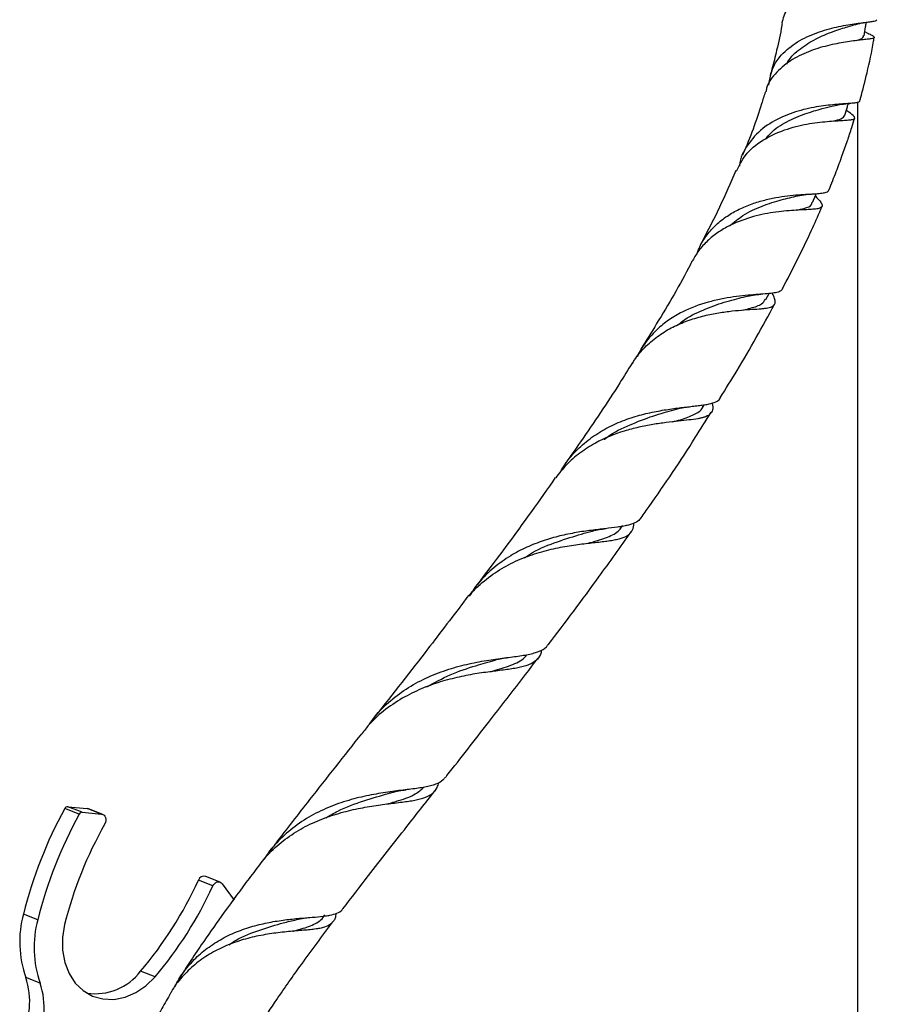
# Model space of a CAD drawing. Units: millimetres. Extents: x 5 to 995, y 5 to 995.
# Drawn here: x 854 to 897, y 156 to 205 of the extents above; entities that cross this region are included whole.
import ezdxf

# ---------------------------------------------------------------- set-up
doc = ezdxf.new("R2010")
doc.units = ezdxf.units.MM

msp = doc.modelspace()

# ---------------------------------------------------------------- linework, layer by layer
at = {"color": 7, "linetype": 'Continuous', "lineweight": 25}
for p, q in [((896.539, 204.528), (896.442, 204.574)), ((896.069, 201.026), (896.069, 150.639)), ((895.551, 200.618), (895.517, 200.643)), ((891.485, 191.148), (891.644, 191.449)), ((888.34, 185.777), (888.4, 185.873)), ((857.08, 165.353), (856.357, 165.636)), ((857.226, 165.443), (856.503, 165.725)), ((856.503, 165.725), (857.482, 165.63)), ((857.226, 165.443), (858.204, 165.347)), ((858.204, 165.347), (857.482, 165.63)), ((857.482, 165.63), (857.542, 165.616)), ((858.264, 165.333), (857.542, 165.616)), ((863.775, 161.751), (863.053, 162.034)), ((864.14, 161.941), (863.418, 162.224)), ((864.242, 161.862), (864.849, 161.042)), ((855.003, 160.06), (854.281, 160.343)), ((860.878, 157.194), (860.156, 157.477)), ((855.124, 156.88), (854.402, 157.163))]:
    msp.add_line(p, q, dxfattribs=at)
at = {"color": 7, "linetype": 'Continuous', "lineweight": 25, "flags": 128}
for points in [[(893.826, 196.006), (893.992, 196.404), (894.015, 196.458)], [(858.204, 165.347), (858.269, 165.331), (858.326, 165.296), (858.372, 165.245), (858.404, 165.18), (858.421, 165.105), (858.42, 165.026), (858.403, 164.947), (858.37, 164.872)], [(863.775, 161.751), (863.817, 161.821), (863.87, 161.88), (863.933, 161.923), (864, 161.949), (864.069, 161.956), (864.135, 161.943), (864.193, 161.911), (864.242, 161.862)], [(856.344, 159.811), (856.237, 159.165), (856.239, 158.525), (856.352, 157.915), (856.57, 157.361), (856.885, 156.884), (857.284, 156.503), (857.753, 156.233), (858.271, 156.084), (858.819, 156.063), (859.376, 156.17), (859.918, 156.401), (860.426, 156.747), (860.878, 157.194)]]:
    msp.add_lwpolyline(points, dxfattribs=at)
at = {"color": 7, "linetype": 'Continuous', "lineweight": 25}
for centre, radius, start, end in [((876.102, 154.837), 22.505, 151.3235, 165.8382), ((856.499, 165.568), 0.157, 88.4088, 154.4827), ((857.221, 165.286), 0.157, 88.4088, 154.4827), ((876.824, 154.554), 22.505, 151.3235, 165.8382), ((876.177, 154.807), 20.454, 150.5248, 165.8397), ((844.972, 170.33), 19.894, 319.7507, 335.3527), ((863.331, 161.944), 0.292, 72.8117, 162.1103), ((845.694, 170.048), 19.894, 319.7507, 335.3527), ((859.519, 158.95), 5.42, 165.1078, 199.2517), ((860.241, 158.667), 5.42, 165.1078, 199.2517), ((857.891, 159.188), 2.838, 261.2904, 322.9132), ((850.811, 155.954), 3.789, 331.0188, 18.6027), ((851.533, 155.671), 3.789, 331.0188, 18.6027)]:
    msp.add_arc(centre, radius, start, end, dxfattribs=at)
for points, knots in [([(892.302, 205.013), (892.33, 205.135), (892.418, 205.518), (892.806, 206.104), (893.533, 206.7), (894.289, 207.081), (894.906, 207.322), (895.36, 207.474), (895.793, 207.601), (896.191, 207.707), (896.543, 207.791), (896.835, 207.859), (897.058, 207.915), (897.205, 207.964), (897.272, 208.011), (897.256, 208.059), (897.14, 208.126), (896.905, 208.192), (896.751, 208.235)], [0, 0, 0, 0, 0.047786, 0.150048, 0.252506, 0.354673, 0.404972, 0.455269, 0.505568, 0.555864, 0.60616, 0.656452, 0.706546, 0.756551, 0.806525, 0.856377, 0.906016, 1, 1, 1, 1]), ([(891.626, 201.904), (891.68, 202.214), (891.789, 202.838), (892.404, 203.617), (893.268, 204.224), (894.119, 204.567), (894.787, 204.755), (895.264, 204.862), (895.708, 204.942), (896.107, 205.001), (896.447, 205.046), (896.72, 205.08), (896.913, 205.11), (897.027, 205.139), (897.035, 205.166), (897.039, 205.178)], [0, 0, 0, 0, 0.122215, 0.24669, 0.369714, 0.490968, 0.549883, 0.607929, 0.66596, 0.723868, 0.781775, 0.839567, 0.89707, 0.95442, 1, 1, 1, 1]), ([(892.296, 205.014), (892.29, 204.974), (892.225, 204.509), (892.046, 203.737), (891.848, 202.904), (891.729, 202.49), (891.699, 202.388)], [0, 0, 0, 0, 0.045144, 0.517526, 0.88152, 1, 1, 1, 1]), ([(892.529, 202.947), (892.549, 202.99), (892.686, 203.294), (893.195, 203.74), (893.985, 204.237), (894.828, 204.591), (895.512, 204.803), (895.78, 204.887), (895.867, 204.914)], [0, 0, 0, 0, 0.0362365, 0.2529549, 0.4685233, 0.6834358, 0.8974962, 1, 1, 1, 1]), ([(895.883, 204.916), (896.017, 204.952), (896.26, 205.018), (896.496, 205.049), (896.602, 205.063)], [0, 0, 0, 0, 0.5502848, 1, 1, 1, 1]), ([(896.412, 204.375), (896.434, 204.522), (896.468, 204.746), (896.502, 204.971), (896.514, 205.049)], [0, 0, 0, 0, 0.6532115, 1, 1, 1, 1]), ([(896.536, 204.523), (896.613, 204.487), (896.776, 204.413), (896.878, 204.348), (896.925, 204.292), (896.886, 204.253), (896.767, 204.223), (896.57, 204.197), (896.301, 204.166), (895.969, 204.126), (895.581, 204.073), (895.15, 204.001), (894.689, 203.906), (894.211, 203.782), (893.568, 203.571), (892.768, 203.201), (891.998, 202.564), (891.554, 201.991), (891.497, 201.619), (891.488, 201.558)], [0, 0, 0, 0, 0.046314, 0.097216, 0.148117, 0.199016, 0.249914, 0.30081, 0.351704, 0.402595, 0.453487, 0.504377, 0.555268, 0.606159, 0.657049, 0.759808, 0.868905, 0.978811, 1, 1, 1, 1]), ([(896.019, 204.131), (896.157, 204.178), (896.376, 204.252), (896.375, 204.346), (896.374, 204.381)], [0, 0, 0, 0, 0.631858, 1, 1, 1, 1]), ([(896.184, 201.09), (896.199, 201.142), (896.336, 201.612), (896.578, 202.612), (896.812, 203.625), (896.896, 204.226), (896.905, 204.29)], [0, 0, 0, 0, 0.049673, 0.452168, 0.941676, 1, 1, 1, 1]), ([(891.458, 201.566), (891.395, 201.364), (891.067, 200.312), (890.694, 199.247), (890.326, 198.415), (890.316, 198.391)], [0, 0, 0, 0, 0.187591, 0.9762, 1, 1, 1, 1]), ([(896.174, 201.093), (896.173, 201.081), (896.169, 201.049), (896.067, 201.019), (895.877, 200.992), (895.602, 200.97), (895.254, 200.948), (894.844, 200.914), (894.382, 200.864), (893.883, 200.787), (893.187, 200.638), (892.279, 200.333), (891.273, 199.753), (890.542, 198.919), (890.178, 198.245), (890.162, 197.853), (890.161, 197.841)], [0, 0, 0, 0, 0.031074, 0.089338, 0.147599, 0.205858, 0.264116, 0.322373, 0.38063, 0.438885, 0.497138, 0.614753, 0.73998, 0.867196, 0.996041, 1, 1, 1, 1]), ([(894.855, 200.859), (894.994, 200.888), (895.279, 200.949), (895.554, 200.967), (895.694, 200.976)], [0, 0, 0, 0, 0.488386, 1, 1, 1, 1]), ([(895.445, 200.394), (895.486, 200.534), (895.542, 200.726), (895.598, 200.917), (895.613, 200.969)], [0, 0, 0, 0, 0.730955, 1, 1, 1, 1]), ([(890.02, 197.586), (890.147, 197.859), (890.432, 198.471), (891.3, 199.167), (892.221, 199.601), (892.985, 199.83), (893.544, 199.951), (894.075, 200.03), (894.564, 200.08), (894.995, 200.111), (895.358, 200.131), (895.639, 200.151), (895.833, 200.177), (895.936, 200.216), (895.945, 200.279), (895.865, 200.383), (895.669, 200.525), (895.547, 200.613)], [0, 0, 0, 0, 0.093243, 0.208685, 0.323028, 0.379207, 0.434246, 0.488841, 0.543218, 0.597519, 0.651606, 0.7055, 0.758939, 0.811795, 0.864218, 0.916378, 1, 1, 1, 1]), ([(891.473, 199.199), (891.553, 199.299), (891.836, 199.651), (892.533, 200.084), (893.437, 200.476), (894.273, 200.716), (894.685, 200.817), (894.864, 200.86)], [0, 0, 0, 0, 0.096562, 0.337664, 0.577413, 0.816448, 1, 1, 1, 1]), ([(894.633, 196.615), (894.64, 196.632), (894.772, 196.946), (895, 197.534), (895.306, 198.35), (895.563, 199.086), (895.77, 199.706), (895.886, 200.085), (895.935, 200.243)], [0, 0, 0, 0, 0.014559, 0.266909, 0.492831, 0.694088, 0.872223, 1, 1, 1, 1]), ([(894.879, 200.102), (895.015, 200.137), (895.334, 200.219), (895.404, 200.331), (895.444, 200.395)], [0, 0, 0, 0, 0.42904, 1, 1, 1, 1]), ([(889.971, 197.611), (889.709, 196.997), (889.158, 195.706), (888.508, 194.471), (888.167, 193.824)], [0, 0, 0, 0, 0.4756224, 1, 1, 1, 1]), ([(888.055, 193.502), (888.08, 193.574), (888.183, 193.871), (888.473, 194.327), (888.924, 194.858), (889.461, 195.294), (890.066, 195.651), (890.702, 195.926), (891.35, 196.126), (891.978, 196.266), (892.572, 196.355), (893.116, 196.406), (893.594, 196.434), (893.928, 196.451), (894.15, 196.467), (894.341, 196.486), (894.515, 196.522), (894.62, 196.566), (894.624, 196.61), (894.625, 196.618)], [0, 0, 0, 0, 0.024572, 0.101283, 0.174152, 0.249272, 0.319815, 0.392493, 0.461545, 0.529062, 0.595757, 0.661497, 0.72662, 0.791492, 0.823843, 0.856195, 0.920456, 0.984289, 1, 1, 1, 1]), ([(893.964, 196.336), (894.068, 196.224), (894.246, 196.033), (894.317, 195.885), (894.302, 195.787), (894.19, 195.723), (893.989, 195.684), (893.701, 195.661), (893.333, 195.644), (892.894, 195.623), (892.398, 195.586), (891.857, 195.521), (891.291, 195.417), (890.517, 195.222), (889.729, 194.913), (889, 194.471), (888.492, 194.046), (888.076, 193.575), (887.881, 193.222), (887.79, 193.059)], [0, 0, 0, 0, 0.076036, 0.129191, 0.182341, 0.235487, 0.288629, 0.341768, 0.394905, 0.448041, 0.501175, 0.554305, 0.607431, 0.660555, 0.767719, 0.82705, 0.888066, 0.948037, 1, 1, 1, 1]), ([(889.661, 194.84), (889.88, 195.021), (890.376, 195.432), (891.298, 195.86), (892.275, 196.162), (892.816, 196.286), (893.083, 196.347)], [0, 0, 0, 0, 0.210475, 0.477044, 0.74189, 1, 1, 1, 1]), ([(893.02, 195.627), (893.152, 195.658), (893.512, 195.743), (893.769, 195.847), (893.79, 195.986), (893.795, 196.025)], [0, 0, 0, 0, 0.293907, 0.804281, 1, 1, 1, 1]), ([(893.068, 196.343), (893.215, 196.373), (893.479, 196.427), (893.74, 196.438), (893.855, 196.443)], [0, 0, 0, 0, 0.558101, 1, 1, 1, 1]), ([(892.312, 191.681), (892.811, 192.654), (893.483, 193.967), (894.11, 195.365), (894.277, 195.766), (894.296, 195.811)], [0, 0, 0, 0, 0.717461, 0.967819, 1, 1, 1, 1]), ([(887.78, 193.065), (887.755, 193.014), (887.21, 191.942), (886.349, 190.472), (885.484, 189.089), (885.218, 188.664)], [0, 0, 0, 0, 0.032925, 0.703018, 1, 1, 1, 1]), ([(892.315, 191.679), (892.304, 191.656), (892.271, 191.586), (892.139, 191.532), (891.97, 191.489), (891.768, 191.457), (891.455, 191.429), (890.993, 191.399), (890.459, 191.355), (889.868, 191.285), (889.238, 191.179), (888.369, 190.972), (887.463, 190.64), (886.622, 190.143), (886.017, 189.659), (885.501, 189.077), (885.172, 188.61), (885.053, 188.326), (885.036, 188.286)], [0, 0, 0, 0, 0.033524, 0.098805, 0.131367, 0.163928, 0.229205, 0.294477, 0.359744, 0.425004, 0.490261, 0.555514, 0.68712, 0.760811, 0.834493, 0.910113, 0.987461, 1, 1, 1, 1]), ([(884.802, 187.944), (884.837, 188.007), (885.001, 188.305), (885.414, 188.768), (886.025, 189.307), (886.72, 189.734), (887.455, 190.061), (888.206, 190.298), (888.946, 190.462), (889.641, 190.563), (890.269, 190.625), (890.814, 190.66), (891.188, 190.683), (891.493, 190.716), (891.732, 190.765), (891.907, 190.859), (891.975, 190.999), (891.932, 191.202), (891.864, 191.356), (891.797, 191.464), (891.797, 191.464)], [0, 0, 0, 0, 0.018609, 0.087259, 0.157897, 0.226368, 0.291754, 0.35903, 0.424393, 0.488197, 0.551314, 0.613274, 0.674319, 0.704763, 0.765192, 0.825058, 0.884288, 0.942598, 0.999945, 1, 1, 1, 1]), ([(887.066, 189.871), (887.143, 189.936), (887.525, 190.256), (888.344, 190.641), (889.395, 191.039), (890.142, 191.217), (890.44, 191.295), (890.482, 191.306)], [0, 0, 0, 0, 0.075061, 0.370762, 0.663031, 0.953236, 1, 1, 1, 1]), ([(890.355, 190.627), (890.48, 190.658), (890.871, 190.754), (891.282, 190.888), (891.404, 191.08), (891.457, 191.162)], [0, 0, 0, 0, 0.21048, 0.66341, 1, 1, 1, 1]), ([(890.479, 191.303), (890.6, 191.33), (890.847, 191.384), (891.099, 191.404), (891.227, 191.414)], [0, 0, 0, 0, 0.492208, 1, 1, 1, 1]), ([(889.19, 186.22), (889.477, 186.675), (890.441, 188.202), (891.311, 189.795), (891.921, 190.914)], [0, 0, 0, 0, 0.297821, 1, 1, 1, 1]), ([(884.779, 187.958), (884.574, 187.627), (883.747, 186.286), (882.632, 184.621), (881.685, 183.286), (881.427, 182.922)], [0, 0, 0, 0, 0.192594, 0.779969, 1, 1, 1, 1]), ([(881.193, 182.504), (881.272, 182.645), (881.503, 183.055), (882.031, 183.646), (882.747, 184.257), (883.556, 184.747), (884.402, 185.122), (885.259, 185.388), (885.956, 185.539), (886.486, 185.63), (886.993, 185.704), (887.462, 185.757), (887.878, 185.805), (888.164, 185.839), (888.419, 185.875), (888.712, 185.926), (888.985, 186.015), (889.159, 186.112), (889.191, 186.202), (889.196, 186.216)], [0, 0, 0, 0, 0.04298, 0.124981, 0.209334, 0.291675, 0.372615, 0.452136, 0.530715, 0.569903, 0.609091, 0.686465, 0.725053, 0.763641, 0.80223, 0.84082, 0.914217, 0.987053, 1, 1, 1, 1]), ([(888.79, 185.963), (888.802, 185.908), (888.84, 185.743), (888.804, 185.55), (888.675, 185.369), (888.475, 185.27), (888.263, 185.21), (888.016, 185.16), (887.644, 185.11), (887.108, 185.052), (886.496, 184.985), (885.826, 184.889), (885.114, 184.754), (884.138, 184.499), (883.115, 184.085), (882.156, 183.471), (881.474, 182.891), (881.121, 182.43), (880.953, 182.211)], [0, 0, 0, 0, 0.031573, 0.094195, 0.156811, 0.219425, 0.250661, 0.281897, 0.344501, 0.407097, 0.46969, 0.532279, 0.594867, 0.657453, 0.783568, 0.858057, 0.932544, 1, 1, 1, 1]), ([(883.375, 184.131), (883.385, 184.139), (883.723, 184.435), (884.539, 184.812), (885.674, 185.283), (886.546, 185.529), (886.925, 185.636), (887.005, 185.659)], [0, 0, 0, 0, 0.008656, 0.315584, 0.619366, 0.919693, 1, 1, 1, 1]), ([(886.81, 185.018), (886.945, 185.054), (887.392, 185.173), (887.892, 185.382), (888.266, 185.583), (888.322, 185.775), (888.33, 185.801)], [0, 0, 0, 0, 0.1675098, 0.5556951, 0.9397187, 1, 1, 1, 1]), ([(887.014, 185.659), (887.134, 185.689), (887.347, 185.742), (887.567, 185.766), (887.662, 185.777)], [0, 0, 0, 0, 0.568201, 1, 1, 1, 1]), ([(885.229, 180.208), (885.365, 180.398), (886.296, 181.702), (887.482, 183.462), (888.477, 185.072), (888.739, 185.496)], [0, 0, 0, 0, 0.112057, 0.766312, 1, 1, 1, 1]), ([(880.935, 182.225), (880.536, 181.656), (879.307, 179.903), (877.938, 178.06), (876.966, 176.794), (876.868, 176.666)], [0, 0, 0, 0, 0.3015183, 0.9293059, 1, 1, 1, 1]), ([(885.226, 180.209), (885.179, 180.148), (885.074, 180.01), (884.819, 179.903), (884.546, 179.826), (884.311, 179.778), (883.96, 179.725), (883.453, 179.663), (882.753, 179.583), (881.98, 179.474), (881.162, 179.308), (880.327, 179.067), (879.493, 178.742), (878.652, 178.299), (877.832, 177.712), (877.125, 177.033), (876.773, 176.51), (876.62, 176.282)], [0, 0, 0, 0, 0.059613, 0.133121, 0.169787, 0.206454, 0.24312, 0.316612, 0.390102, 0.463591, 0.537075, 0.610551, 0.684022, 0.759056, 0.844291, 0.93194, 1, 1, 1, 1]), ([(876.363, 175.994), (876.366, 175.999), (876.557, 176.297), (877.071, 176.802), (877.892, 177.469), (878.816, 177.988), (879.771, 178.374), (880.57, 178.6), (881.34, 178.763), (882.072, 178.875), (882.731, 178.949), (883.202, 179.003), (883.525, 179.043), (883.817, 179.086), (884.074, 179.138), (884.364, 179.221), (884.637, 179.351), (884.811, 179.596), (884.876, 179.791), (884.863, 179.938), (884.863, 179.94)], [0, 0, 0, 0, 0.0013266, 0.0819268, 0.164845, 0.2456409, 0.3250185, 0.4034291, 0.4425346, 0.5187218, 0.5944482, 0.6322132, 0.6699784, 0.7077442, 0.74551, 0.7832764, 0.8560239, 0.9277321, 0.9992846, 1, 1, 1, 1]), ([(882.569, 178.929), (882.648, 178.95), (883.084, 179.068), (883.658, 179.265), (884.141, 179.527), (884.268, 179.769), (884.302, 179.834)], [0, 0, 0, 0, 0.085383, 0.473067, 0.8577, 1, 1, 1, 1]), ([(879.384, 178.196), (879.518, 178.287), (880.041, 178.643), (881.043, 179.021), (882.08, 179.348), (882.609, 179.492), (882.787, 179.54)], [0, 0, 0, 0, 0.120618, 0.472217, 0.821395, 1, 1, 1, 1]), ([(880.582, 173.84), (881.434, 174.967), (882.843, 176.832), (884.198, 178.752), (884.733, 179.512)], [0, 0, 0, 0, 0.604558, 1, 1, 1, 1]), ([(882.8, 179.544), (882.908, 179.57), (883.124, 179.622), (883.349, 179.651), (883.462, 179.665)], [0, 0, 0, 0, 0.495555, 1, 1, 1, 1]), ([(876.357, 175.999), (875.708, 175.149), (874.178, 173.143), (872.629, 171.176), (871.736, 170.042)], [0, 0, 0, 0, 0.423834, 1, 1, 1, 1]), ([(871.632, 169.864), (871.714, 169.987), (872.007, 170.424), (872.663, 171.052), (873.568, 171.723), (874.564, 172.242), (875.599, 172.633), (876.631, 172.903), (877.45, 173.054), (878.061, 173.142), (878.491, 173.197), (878.891, 173.247), (879.257, 173.299), (879.586, 173.358), (879.877, 173.427), (880.201, 173.538), (880.452, 173.661), (880.543, 173.81), (880.568, 173.851)], [0, 0, 0, 0, 0.0355156, 0.1259005, 0.2154132, 0.3048067, 0.3941958, 0.4835863, 0.5724371, 0.6167491, 0.6610618, 0.7053748, 0.7496879, 0.7940007, 0.8383136, 0.882627, 0.9681596, 1, 1, 1, 1]), ([(880.235, 173.583), (880.23, 173.536), (880.211, 173.34), (880.055, 173.113), (879.796, 172.917), (879.514, 172.803), (879.268, 172.732), (878.987, 172.672), (878.674, 172.62), (878.214, 172.557), (877.565, 172.48), (876.84, 172.373), (876.079, 172.223), (875.288, 172.029), (874.325, 171.695), (873.355, 171.238), (872.431, 170.628), (871.705, 169.995), (871.358, 169.531), (871.236, 169.368)], [0, 0, 0, 0, 0.023699, 0.100037, 0.176365, 0.214436, 0.252506, 0.290576, 0.328646, 0.366716, 0.443035, 0.519348, 0.557417, 0.633721, 0.710023, 0.788158, 0.871534, 0.954838, 1, 1, 1, 1]), ([(877.684, 172.491), (878, 172.586), (878.657, 172.781), (879.255, 173.026), (879.452, 173.275), (879.509, 173.347)], [0, 0, 0, 0, 0.398628, 0.827263, 1, 1, 1, 1]), ([(874.504, 171.739), (874.889, 171.948), (875.704, 172.391), (876.905, 172.786), (877.601, 172.985), (877.913, 173.074)], [0, 0, 0, 0, 0.330421, 0.699171, 1, 1, 1, 1]), ([(875.424, 167.181), (875.452, 167.216), (876.169, 168.129), (877.729, 170.113), (879.242, 172.087), (880.069, 173.166)], [0, 0, 0, 0, 0.017911, 0.4635, 1, 1, 1, 1]), ([(877.908, 173.074), (878.025, 173.104), (878.238, 173.16), (878.46, 173.19), (878.561, 173.203)], [0, 0, 0, 0, 0.546057, 1, 1, 1, 1]), ([(871.219, 169.382), (870.352, 168.279), (868.905, 166.439), (867.351, 164.452), (866.675, 163.556), (866.556, 163.399)], [0, 0, 0, 0, 0.5518895, 0.9215326, 1, 1, 1, 1]), ([(866.062, 162.731), (866.238, 162.959), (866.631, 163.465), (867.391, 164.113), (868.281, 164.685), (869.237, 165.123), (870.215, 165.442), (871.175, 165.664), (871.931, 165.785), (872.633, 165.88), (873.146, 165.939), (873.596, 165.999), (873.902, 166.049), (874.173, 166.109), (874.489, 166.208), (874.796, 166.381), (875.014, 166.625), (875.069, 166.853), (875.089, 166.939)], [0, 0, 0, 0, 0.0633215, 0.1407411, 0.2181572, 0.2955739, 0.3729864, 0.4503905, 0.5277914, 0.5664041, 0.6438049, 0.6824183, 0.7210318, 0.7596451, 0.7982581, 0.8756561, 0.9530545, 1, 1, 1, 1]), ([(875.407, 167.195), (875.379, 167.151), (875.276, 166.995), (875.016, 166.872), (874.685, 166.764), (874.396, 166.701), (874.071, 166.649), (873.709, 166.603), (873.181, 166.54), (872.593, 166.464), (871.803, 166.337), (870.969, 166.162), (869.941, 165.853), (868.933, 165.418), (867.988, 164.845), (867.158, 164.128), (866.602, 163.524), (866.379, 163.137), (866.337, 163.065)], [0, 0, 0, 0, 0.033048, 0.119668, 0.16287, 0.206073, 0.249276, 0.292479, 0.335681, 0.422302, 0.465504, 0.552127, 0.638756, 0.724501, 0.810247, 0.895736, 0.980477, 1, 1, 1, 1]), ([(869.442, 165.17), (869.637, 165.283), (870.258, 165.643), (871.338, 166.036), (872.276, 166.303), (872.683, 166.421), (872.745, 166.439)], [0, 0, 0, 0, 0.174103, 0.552207, 0.931109, 1, 1, 1, 1]), ([(870.293, 160.602), (870.718, 161.159), (871.768, 162.531), (873.315, 164.499), (874.433, 165.921), (874.904, 166.521)], [0, 0, 0, 0, 0.2829325, 0.6974825, 1, 1, 1, 1]), ([(872.503, 165.862), (872.703, 165.918), (873.263, 166.077), (873.905, 166.303), (874.215, 166.579), (874.347, 166.696)], [0, 0, 0, 0, 0.2425158, 0.6778717, 1, 1, 1, 1]), ([(872.746, 166.437), (872.862, 166.467), (873.097, 166.526), (873.339, 166.557), (873.461, 166.573)], [0, 0, 0, 0, 0.4957, 1, 1, 1, 1]), ([(866.055, 162.737), (865.848, 162.464), (865.215, 161.631), (864.257, 160.319), (863.319, 158.981), (862.621, 157.942), (862.266, 157.371), (862.098, 157.102)], [0, 0, 0, 0, 0.147795, 0.451185, 0.706278, 0.861527, 1, 1, 1, 1]), ([(861.877, 156.694), (861.892, 156.73), (862.012, 157.019), (862.355, 157.513), (862.907, 158.153), (863.581, 158.713), (864.34, 159.179), (865.157, 159.542), (865.991, 159.8), (866.811, 159.971), (867.586, 160.079), (868.293, 160.146), (868.914, 160.192), (869.348, 160.236), (869.715, 160.295), (870.008, 160.384), (870.21, 160.49), (870.27, 160.592), (870.281, 160.611)], [0, 0, 0, 0, 0.009432, 0.076538, 0.1453, 0.215826, 0.289018, 0.3622, 0.435376, 0.508544, 0.581702, 0.65485, 0.727994, 0.801132, 0.837632, 0.91077, 0.983905, 1, 1, 1, 1]), ([(869.942, 160.374), (869.932, 160.291), (869.913, 160.136), (869.821, 159.977), (869.669, 159.808), (869.443, 159.697), (869.144, 159.623), (868.881, 159.582), (868.581, 159.549), (868.244, 159.519), (867.874, 159.489), (867.472, 159.454), (866.919, 159.392), (866.196, 159.285), (865.307, 159.078), (864.432, 158.769), (863.608, 158.35), (862.86, 157.828), (862.221, 157.192), (861.818, 156.698), (861.673, 156.396), (861.659, 156.368)], [0, 0, 0, 0, 0.047248, 0.088886, 0.130526, 0.211786, 0.252312, 0.292838, 0.333365, 0.373891, 0.414418, 0.454946, 0.495475, 0.571329, 0.644863, 0.71679, 0.787449, 0.856397, 0.923619, 0.992831, 1, 1, 1, 1]), ([(864.588, 158.803), (864.704, 158.881), (865.195, 159.213), (866.147, 159.558), (867.199, 159.879), (867.741, 160.01), (867.951, 160.06)], [0, 0, 0, 0, 0.103206, 0.440608, 0.782705, 1, 1, 1, 1]), ([(866.094, 154.698), (866.105, 154.715), (866.379, 155.164), (867.078, 156.216), (868.291, 157.946), (869.26, 159.238), (869.791, 159.948)], [0, 0, 0, 0, 0.009942, 0.258383, 0.593045, 1, 1, 1, 1]), ([(867.788, 159.481), (867.81, 159.486), (868.18, 159.58), (868.679, 159.75), (869.192, 159.99), (869.341, 160.238), (869.383, 160.308)], [0, 0, 0, 0, 0.024939, 0.428891, 0.838588, 1, 1, 1, 1]), ([(867.964, 160.064), (868.091, 160.092), (868.311, 160.14), (868.535, 160.159), (868.63, 160.167)], [0, 0, 0, 0, 0.580561, 1, 1, 1, 1]), ([(861.66, 156.368), (861.51, 156.113), (861.175, 155.544), (860.712, 154.627), (860.339, 153.766), (860.064, 152.968), (859.856, 152.153), (859.752, 151.381), (859.785, 150.871), (859.794, 150.727)], [0, 0, 0, 0, 0.150987, 0.337943, 0.522615, 0.628431, 0.757678, 0.931674, 1, 1, 1, 1])]:
    msp.add_open_spline(points, degree=3, knots=knots, dxfattribs=at)

doc.saveas('drawing.dxf')
